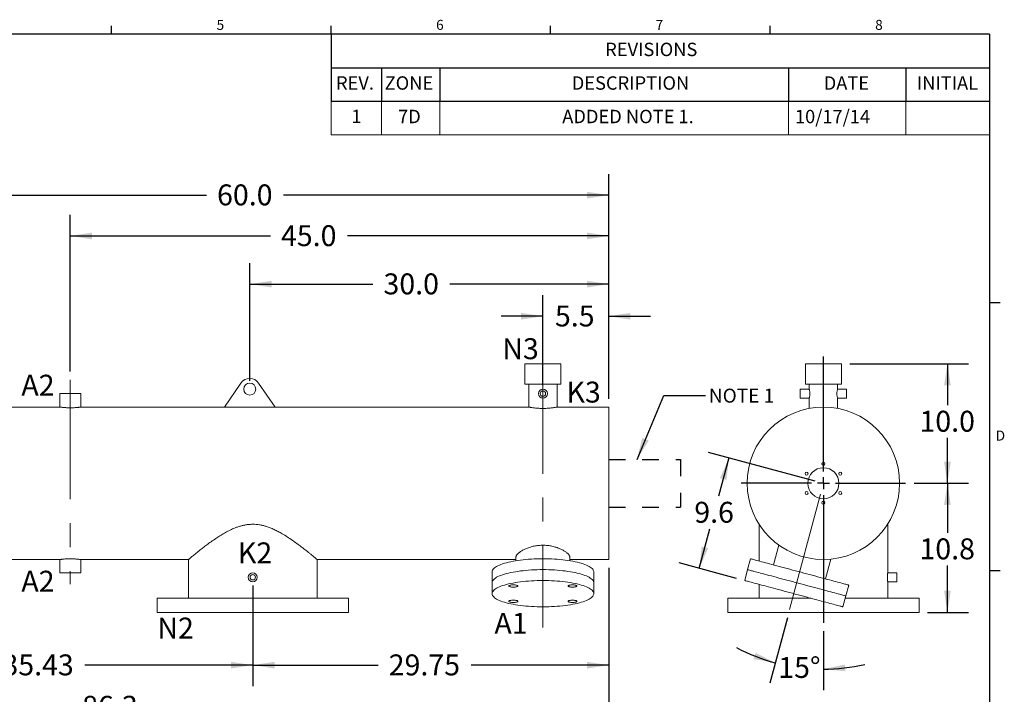
# Model space of a CAD drawing. Units: inches. Extents: x 0.2 to 10.8, y 0.2 to 8.3.
# Drawn here: x 4.9 to 10.8, y 4.3 to 8.3 of the extents above; entities that cross this region are included whole.
import ezdxf

# ---------------------------------------------------------------- set-up
doc = ezdxf.new("R2010")
doc.units = ezdxf.units.IN
doc.header["$MEASUREMENT"] = 0
doc.linetypes.add('CENTERX2', pattern=[0.8, 0.5, -0.1, 0.1, -0.1])
doc.linetypes.add('HIDDEN', pattern=[0.075, 0.05, -0.025])
doc.layers.add('HIDDEN', color=7, linetype='HIDDEN')
doc.layers.add('SLD-0', color=7, linetype='Continuous')
doc.styles.add('SLDTEXTSTYLE0', font='ROMANS', dxfattribs={"width": 0.97})
doc.styles.add('SLDTEXTSTYLE1', font='ROMANT', dxfattribs={"width": 0.97})
doc.styles.add('SLDTEXTSTYLE2', font='TXT', dxfattribs={"width": 0.7})
doc.dimstyles.new('SLDDIMSTYLE0', dxfattribs={"dimtxt": 0.125, "dimasz": 0.13, "dimexe": 0, "dimexo": 0.0625, "dimgap": 0.03125, "dimtad": 0, "dimtih": 1, "dimtoh": 1, "dimlfac": 14, "dimrnd": 1e-09, "dimzin": 12, "dimdsep": 46, "dimtxsty": 'SLDTEXTSTYLE2', "dimsah": 1, "dimcen": 0.09, "dimadec": 0, "dimazin": 0, "dimtfac": 1, "dimtofl": 0, "dimtmove": 0, "dimatfit": 3, "dimfxl": 0, "dimtolj": 1, "dimtzin": 12, "dimarcsym": 0})
doc.dimstyles.new('SLDDIMSTYLE1', dxfattribs={"dimtxt": 0.125, "dimasz": 0.13, "dimexe": 0, "dimexo": 0.0625, "dimgap": 0.03125, "dimtad": 0, "dimtih": 1, "dimtoh": 1, "dimlfac": 14, "dimrnd": 1e-09, "dimzin": 12, "dimdsep": 46, "dimtxsty": 'SLDTEXTSTYLE2', "dimsah": 1, "dimcen": 0.09, "dimadec": 0, "dimazin": 0, "dimtfac": 1, "dimtdec": 3, "dimtofl": 0, "dimtmove": 0, "dimatfit": 3, "dimfxl": 0, "dimtolj": 1, "dimtzin": 12, "dimarcsym": 0})
doc.dimstyles.new('SLDDIMSTYLE2', dxfattribs={"dimtxt": 0.125, "dimasz": 0.13, "dimexe": 0, "dimexo": 0.0625, "dimgap": 0.03125, "dimtad": 0, "dimtih": 1, "dimtoh": 1, "dimdec": 1, "dimlfac": 14, "dimrnd": 1e-09, "dimzin": 12, "dimdsep": 46, "dimtxsty": 'SLDTEXTSTYLE2', "dimsah": 1, "dimcen": 0.09, "dimadec": 0, "dimazin": 0, "dimtfac": 1, "dimtdec": 1, "dimtofl": 0, "dimtmove": 0, "dimatfit": 3, "dimfxl": 0, "dimtolj": 1, "dimtzin": 12, "dimarcsym": 0})
doc.dimstyles.new('SLDDIMSTYLE3', dxfattribs={"dimtxt": 0.125, "dimasz": 0.13, "dimexe": 0, "dimexo": 0.0625, "dimgap": 0.03125, "dimtad": 0, "dimtih": 1, "dimtoh": 1, "dimdec": 1, "dimlfac": 14, "dimrnd": 1e-09, "dimzin": 12, "dimdsep": 46, "dimtxsty": 'SLDTEXTSTYLE2', "dimsah": 1, "dimcen": 0.09, "dimadec": 0, "dimazin": 0, "dimtfac": 1, "dimtdec": 3, "dimtofl": 0, "dimtmove": 0, "dimatfit": 3, "dimfxl": 0, "dimtolj": 1, "dimtzin": 12, "dimarcsym": 0})
doc.dimstyles.new('SLDDIMSTYLE4', dxfattribs={"dimtxt": 0.125, "dimasz": 0.13, "dimexe": 0, "dimexo": 0.0625, "dimgap": 0.03125, "dimtad": 0, "dimtih": 1, "dimtoh": 1, "dimdec": 1, "dimlfac": 14, "dimrnd": 1e-09, "dimzin": 4, "dimdsep": 46, "dimtxsty": 'SLDTEXTSTYLE2', "dimsah": 1, "dimcen": 0.09, "dimadec": 0, "dimazin": 0, "dimtfac": 1, "dimtdec": 1, "dimtofl": 0, "dimtmove": 0, "dimatfit": 3, "dimfxl": 0, "dimtolj": 1, "dimtzin": 12, "dimarcsym": 0})
doc.dimstyles.new('SLDDIMSTYLE5', dxfattribs={"dimtxt": 0.125, "dimasz": 0.13, "dimexe": 0, "dimexo": 0.0625, "dimgap": 0.03125, "dimtad": 0, "dimtih": 1, "dimtoh": 1, "dimdec": 1, "dimlfac": 14, "dimrnd": 1e-09, "dimzin": 4, "dimdsep": 46, "dimtxsty": 'SLDTEXTSTYLE2', "dimsah": 1, "dimcen": 0.09, "dimadec": 0, "dimazin": 0, "dimtfac": 1, "dimtdec": 3, "dimtofl": 0, "dimtmove": 0, "dimatfit": 3, "dimfxl": 0, "dimtolj": 1, "dimtzin": 12, "dimarcsym": 0})
doc.dimstyles.new('SLDDIMSTYLE6', dxfattribs={"dimtxt": 0, "dimasz": 0.13, "dimexe": 0, "dimexo": 0.0625, "dimgap": 0, "dimtad": 0, "dimtih": 1, "dimtoh": 1, "dimdec": 0, "dimrnd": 1e-09, "dimzin": 0, "dimdsep": 46, "dimtxsty": 'Standard', "dimsah": 1, "dimcen": 0.09, "dimadec": 0, "dimazin": 0, "dimtfac": 0.13, "dimtdec": 0, "dimtofl": 0, "dimtmove": 0, "dimatfit": 3, "dimfxl": 0, "dimtolj": 1, "dimtzin": 0, "dimarcsym": 0})
doc.dimstyles.new('SLDDIMSTYLE8', dxfattribs={"dimtxt": 0.125, "dimasz": 0.13, "dimexe": 0, "dimexo": 0.0625, "dimgap": 0.03125, "dimtad": 0, "dimtih": 1, "dimtoh": 1, "dimdec": 4, "dimlfac": 14, "dimzin": 12, "dimdsep": 46, "dimtxsty": 'SLDTEXTSTYLE2', "dimsah": 1, "dimcen": 0.09, "dimadec": 0, "dimazin": 0, "dimtfac": 1, "dimtdec": 0, "dimtofl": 0, "dimtmove": 0, "dimatfit": 3, "dimfxl": 0, "dimtolj": 1, "dimtzin": 12, "dimarcsym": 0})

# ---------------------------------------------------------------- blocks, each defined once
blk = doc.blocks.new('*D8')
at = {"layer": 'SLD-0'}
for p, q in [((8.4104, 5.034), (8.4104, 4.328)), ((6.2854, 4.9279), (6.2854, 4.328)), ((6.2854, 4.453), (7.0345, 4.453)), ((8.4104, 4.453), (7.5892, 4.453))]:
    blk.add_line(p, q, dxfattribs=at)
for points in [[(6.2854, 4.453), (6.4154, 4.433), (6.4154, 4.473)], [(8.4104, 4.453), (8.2804, 4.473), (8.2804, 4.433)]]:
    blk.add_solid(points, dxfattribs=at)
at = {"layer": 'SLD-0', "insert": (7.097, 4.5169), "char_height": 0.125, "attachment_point": 1, "style": 'SLDTEXTSTYLE2'}
blk.add_mtext('29.75', dxfattribs=at)
blk = doc.blocks.new('*D9')
at = {"layer": 'SLD-0'}
for p, q in [((3.7547, 4.9279), (3.7547, 4.328)), ((6.2854, 4.9279), (6.2854, 4.328)), ((3.7547, 4.453), (4.7282, 4.453)), ((6.2854, 4.453), (5.2828, 4.453))]:
    blk.add_line(p, q, dxfattribs=at)
for points in [[(3.7547, 4.453), (3.8847, 4.433), (3.8847, 4.473)], [(6.2854, 4.453), (6.1554, 4.473), (6.1554, 4.433)]]:
    blk.add_solid(points, dxfattribs=at)
at = {"layer": 'SLD-0', "insert": (4.7907, 4.5169), "char_height": 0.125, "attachment_point": 1, "style": 'SLDTEXTSTYLE2'}
blk.add_mtext('35.43', dxfattribs=at)
blk = doc.blocks.new('*D10')
at = {"layer": 'SLD-0'}
for p, q in [((2.2497, 5.3465), (2.2497, 4.0806)), ((8.4104, 5.034), (8.4104, 4.0806)), ((2.2497, 4.2056), (5.204, 4.2056)), ((8.4104, 4.2056), (5.6631, 4.2056))]:
    blk.add_line(p, q, dxfattribs=at)
for points in [[(2.2497, 4.2056), (2.3797, 4.1856), (2.3797, 4.2256)], [(8.4104, 4.2056), (8.2804, 4.2256), (8.2804, 4.1856)]]:
    blk.add_solid(points, dxfattribs=at)
at = {"layer": 'SLD-0', "insert": (5.2665, 4.2695), "char_height": 0.125, "attachment_point": 1, "style": 'SLDTEXTSTYLE2'}
blk.add_mtext('86.3', dxfattribs=at)
blk = doc.blocks.new('*D11')
at = {"layer": 'SLD-0'}
for p, q in [((8.0176, 6.1251), (8.0176, 6.6624)), ((8.4104, 6.0447), (8.4104, 6.6624)), ((8.0176, 6.5374), (7.7676, 6.5374)), ((8.4104, 6.5374), (8.6604, 6.5374))]:
    blk.add_line(p, q, dxfattribs=at)
for points in [[(8.0176, 6.5374), (7.8876, 6.5574), (7.8876, 6.5174)], [(8.4104, 6.5374), (8.5404, 6.5174), (8.5404, 6.5574)]]:
    blk.add_solid(points, dxfattribs=at)
at = {"layer": 'SLD-0', "insert": (8.0895, 6.6014), "char_height": 0.125, "attachment_point": 1, "style": 'SLDTEXTSTYLE2'}
blk.add_mtext('5.5', dxfattribs=at)
blk = doc.blocks.new('*D12')
at = {"layer": 'SLD-0'}
for p, q in [((4.1247, 6.1519), (4.1247, 7.3859)), ((8.4104, 6.0447), (8.4104, 7.3859)), ((4.1247, 7.2609), (6.0096, 7.2609)), ((8.4104, 7.2609), (6.4687, 7.2609))]:
    blk.add_line(p, q, dxfattribs=at)
for points in [[(4.1247, 7.2609), (4.2547, 7.2409), (4.2547, 7.2809)], [(8.4104, 7.2609), (8.2804, 7.2809), (8.2804, 7.2409)]]:
    blk.add_solid(points, dxfattribs=at)
at = {"layer": 'SLD-0', "insert": (6.0721, 7.3248), "char_height": 0.125, "attachment_point": 1, "style": 'SLDTEXTSTYLE2'}
blk.add_mtext('60.0', dxfattribs=at)
blk = doc.blocks.new('*D13')
at = {"layer": 'SLD-0'}
for p, q in [((5.1961, 6.208), (5.1961, 7.1422)), ((8.4104, 6.0447), (8.4104, 7.1422)), ((5.1961, 7.0172), (6.3914, 7.0172)), ((8.4104, 7.0172), (6.8505, 7.0172))]:
    blk.add_line(p, q, dxfattribs=at)
for points in [[(5.1961, 7.0172), (5.3261, 6.9972), (5.3261, 7.0372)], [(8.4104, 7.0172), (8.2804, 7.0372), (8.2804, 6.9972)]]:
    blk.add_solid(points, dxfattribs=at)
at = {"layer": 'SLD-0', "insert": (6.4539, 7.0812), "char_height": 0.125, "attachment_point": 1, "style": 'SLDTEXTSTYLE2'}
blk.add_mtext('45.0', dxfattribs=at)
blk = doc.blocks.new('*D14')
at = {"layer": 'SLD-0'}
for p, q in [((6.2676, 6.1519), (6.2676, 6.8542)), ((8.4104, 6.0447), (8.4104, 6.8542)), ((6.2676, 6.7292), (7.0032, 6.7292)), ((8.4104, 6.7292), (7.4623, 6.7292))]:
    blk.add_line(p, q, dxfattribs=at)
for points in [[(6.2676, 6.7292), (6.3976, 6.7092), (6.3976, 6.7492)], [(8.4104, 6.7292), (8.2804, 6.7492), (8.2804, 6.7092)]]:
    blk.add_solid(points, dxfattribs=at)
at = {"layer": 'SLD-0', "insert": (7.0657, 6.7932), "char_height": 0.125, "attachment_point": 1, "style": 'SLDTEXTSTYLE2'}
blk.add_mtext('30.0', dxfattribs=at)
blk = doc.blocks.new('*D19')
at = {"layer": 'SLD-0'}
for p, q in [((9.8494, 6.2537), (10.5578, 6.2537)), ((10.4328, 6.2537), (10.4328, 6.0058)), ((10.4328, 5.5394), (10.4328, 5.8115)), ((10.2333, 5.5394), (10.5578, 5.5394))]:
    blk.add_line(p, q, dxfattribs=at)
for points in [[(10.4328, 6.2537), (10.4128, 6.1237), (10.4528, 6.1237)], [(10.4328, 5.5394), (10.4528, 5.6694), (10.4128, 5.6694)]]:
    blk.add_solid(points, dxfattribs=at)
at = {"layer": 'SLD-0', "insert": (10.2658, 5.9726), "char_height": 0.125, "attachment_point": 1, "style": 'SLDTEXTSTYLE2'}
blk.add_mtext('10.0', dxfattribs=at)
blk = doc.blocks.new('*D20')
at = {"layer": 'SLD-0'}
for p, q in [((10.2333, 5.5394), (10.5578, 5.5394)), ((10.4328, 5.5394), (10.4328, 5.2434)), ((10.4328, 4.7679), (10.4328, 5.049)), ((10.3137, 4.7679), (10.5578, 4.7679))]:
    blk.add_line(p, q, dxfattribs=at)
for points in [[(10.4328, 5.5394), (10.4128, 5.4094), (10.4528, 5.4094)], [(10.4328, 4.7679), (10.4528, 4.8979), (10.4128, 4.8979)]]:
    blk.add_solid(points, dxfattribs=at)
at = {"layer": 'SLD-0', "insert": (10.2658, 5.2102), "char_height": 0.125, "attachment_point": 1, "style": 'SLDTEXTSTYLE2'}
blk.add_mtext('10.8', dxfattribs=at)
blk = doc.blocks.new('*D21')
at = {"layer": 'SLD-0'}
for p, q in [((9.644, 5.5523), (9.0072, 5.7229)), ((9.128, 5.6906), (9.0667, 5.4619)), ((8.9513, 5.0313), (9.0147, 5.2676)), ((9.1741, 4.9716), (8.8306, 5.0637))]:
    blk.add_line(p, q, dxfattribs=at)
for points in [[(9.128, 5.6906), (9.075, 5.5702), (9.1137, 5.5598)], [(8.9513, 5.0313), (9.0043, 5.1517), (8.9657, 5.1621)]]:
    blk.add_solid(points, dxfattribs=at)
at = {"layer": 'SLD-0', "insert": (8.9214, 5.4287), "char_height": 0.125, "attachment_point": 1, "style": 'SLDTEXTSTYLE2'}
blk.add_mtext('9.6', dxfattribs=at)
blk = doc.blocks.new('*D22')
at = {"layer": 'SLD-0'}
for p, q in [((9.4772, 4.7366), (9.3725, 4.3461)), ((9.6923, 4.655), (9.6923, 4.304))]:
    blk.add_line(p, q, dxfattribs=at)
for start, end in [(242.16915, 255), (270, 282.83085)]:
    blk.add_arc((9.6923, 5.5394), 1.1103, start, end, dxfattribs=at)
for points in [[(9.4049, 4.4669), (9.2878, 4.5267), (9.2752, 4.4888)], [(9.6923, 4.429), (9.8232, 4.4166), (9.8209, 4.4566)]]:
    blk.add_solid(points, dxfattribs=at)
at = {"layer": 'SLD-0', "insert": (9.423, 4.5018), "char_height": 0.125, "attachment_point": 1, "style": 'SLDTEXTSTYLE2'}
blk.add_mtext('15°', dxfattribs=at)
blk = doc.blocks.new('SW_CENTERMARKSYMBOL_1')
at = {"layer": 'SLD-0', "color": 0}
for p, q in [((0, 0.0714), (0, 0.7576)), ((-0.0714, 0), (-0.4911, 0)), ((0, 0), (-0.0357, 0)), ((0, 0), (0, 0.0357)), ((0, 0), (0, -0.0357)), ((0, 0), (0.0357, 0)), ((0.0714, 0), (0.4911, 0)), ((0, -0.0714), (0, -0.8344))]:
    blk.add_line(p, q, dxfattribs=at)

msp = doc.modelspace()

# ---------------------------------------------------------------- linework, layer by layer
at = {"color": 7, "linetype": 'Continuous', "lineweight": 0}
for p, q in [((6.753052, 7.8220732), (6.753052, 7.6220732)), ((7.053052, 7.8220732), (7.053052, 7.6220732)), ((7.403052, 7.8220732), (7.403052, 7.6220732)), ((9.484927, 7.8220732), (9.484927, 7.6220732)), ((10.184927, 7.8220732), (10.184927, 7.6220732)), ((6.753052, 7.6220732), (10.684927, 7.6220732))]:
    msp.add_line(p, q, dxfattribs=at)
at = {"color": 7, "linetype": 'Continuous', "lineweight": 15}
for p, q in [((7.9104158, 6.2536554), (7.9104158, 6.1322269)), ((7.9104158, 6.2536554), (8.0175586, 6.2536554)), ((8.0175586, 6.2536554), (8.1247015, 6.2536554)), ((8.1247015, 6.1322269), (8.1247015, 6.2536554)), ((9.5851122, 6.2536554), (9.5851122, 6.1322269)), ((9.5851122, 6.2536554), (9.7993979, 6.2536554)), ((9.7993979, 6.1322269), (9.7993979, 6.2536554)), ((6.2146038, 6.1383175), (6.1157729, 5.9947269)), ((6.4193443, 5.9947269), (6.3205133, 6.1383175)), ((7.9104158, 6.1322269), (8.0175586, 6.1322269)), ((7.9327372, 6.1322269), (7.9327372, 5.9946735)), ((8.0175586, 6.1322269), (8.1247015, 6.1322269)), ((8.1023799, 5.9947078), (8.1023799, 6.1322269)), ((9.5851122, 6.1322269), (9.7993979, 6.1322269)), ((9.6074336, 6.1322269), (9.6074336, 6.1016378)), ((9.7770765, 6.1016378), (9.7770765, 6.1322269)), ((5.1343443, 6.075084), (5.1343443, 5.9946992)), ((5.1343443, 6.075084), (5.19613, 6.075084)), ((5.19613, 6.075084), (5.2579157, 6.075084)), ((5.2579157, 5.9947244), (5.2579157, 6.075084)), ((9.6075054, 6.1018697), (9.5538622, 6.1018697)), ((9.5538622, 6.075084), (9.5538622, 6.1018697)), ((9.5538622, 6.0482983), (9.5538622, 6.075084)), ((9.8306479, 6.1018697), (9.7770048, 6.1018697)), ((9.8306479, 6.075084), (9.8306479, 6.1018697)), ((9.8306479, 6.0482983), (9.8306479, 6.075084)), ((9.5538622, 6.0482983), (9.6075269, 6.0482983)), ((9.6074336, 6.0485979), (9.6074336, 5.9867988)), ((9.7769833, 6.0482983), (9.8306479, 6.0482983)), ((9.7770765, 5.9867571), (9.7770765, 6.0485979)), ((5.1345483, 5.9947269), (4.2764872, 5.9947269)), ((6.1157729, 5.9947269), (5.2578972, 5.9947269)), ((6.1157729, 5.9947269), (6.4193443, 5.9947269)), ((7.9330241, 5.9947269), (6.4193443, 5.9947269)), ((8.4104158, 5.9947269), (8.102277, 5.9947269)), ((8.4104158, 5.9947269), (8.4104158, 5.0840126)), ((9.3083265, 5.2945249), (9.3083265, 5.0746899)), ((10.0761837, 5.0046959), (10.0761837, 5.2943958)), ((9.4267464, 5.1694301), (9.3951287, 5.0514313)), ((4.1385305, 5.0840126), (5.1345483, 5.0840126)), ((5.1343443, 5.0840402), (5.1343443, 5.0036554)), ((5.2578972, 5.0840126), (5.9017301, 5.0840126)), ((5.2579157, 5.0036554), (5.2579157, 5.084015)), ((5.9014871, 5.0842174), (5.9014871, 4.8529411)), ((6.6692961, 5.0840126), (7.8568443, 5.0840126)), ((6.6693443, 4.8529411), (6.6693443, 5.0840532)), ((7.8568443, 5.0995321), (7.8568443, 5.0764914)), ((8.1782729, 5.0764914), (8.1782729, 5.0995392)), ((8.1782729, 5.0840126), (8.4104158, 5.0840126)), ((9.2571393, 5.0884054), (9.2397615, 5.0235504)), ((9.7056049, 4.9682395), (9.737221, 5.0862326)), ((5.1343443, 5.0036554), (5.19613, 5.0036554)), ((5.19613, 5.0036554), (5.2579157, 5.0036554)), ((7.7139871, 5.0098354), (7.7139871, 4.9449804)), ((8.3211301, 4.9449804), (8.3211301, 5.0098354)), ((9.2397615, 5.0235504), (9.2223836, 4.9586954)), ((10.1297551, 5.0047268), (10.0761816, 5.0047268)), ((10.1297551, 4.9779411), (10.1297551, 5.0047268)), ((7.7139871, 4.9449804), (7.7139871, 4.8801253)), ((8.3211301, 4.8801253), (8.3211301, 4.9449804)), ((10.0761837, 4.8529411), (10.0761837, 4.951497)), ((10.0761837, 4.9511554), (10.1297551, 4.9511554)), ((10.1297551, 4.9511554), (10.1297551, 4.9779411)), ((9.3083265, 4.935667), (9.3083265, 4.8529411)), ((9.8262164, 4.8664103), (9.8435943, 4.9312653)), ((5.7139871, 4.8529411), (5.7139871, 4.7679411)), ((6.8568442, 4.8529411), (5.7139871, 4.8529411)), ((6.8568442, 4.7679411), (6.8568442, 4.8529411)), ((9.1208265, 4.8529411), (9.1208265, 4.7679411)), ((9.6170639, 4.8529411), (9.1208265, 4.8529411)), ((9.8088386, 4.8015553), (9.8262164, 4.8664103)), ((10.2636836, 4.8529411), (9.8226074, 4.8529411)), ((10.2636836, 4.7679411), (10.2636836, 4.8529411)), ((6.8568442, 4.7679411), (5.7139871, 4.7679411)), ((10.2636836, 4.7679411), (9.1208265, 4.7679411))]:
    msp.add_line(p, q, dxfattribs=at)
at = {"color": 7, "linetype": 'Continuous', "lineweight": 15, "flags": 128}
for points in [[(8.3211301, 5.0098354), (8.3210061, 5.012079), (8.3200165, 5.016559), (8.31804, 5.0210171), (8.3150835, 5.0254386), (8.3111566, 5.0298093), (8.3062722, 5.0341149), (8.3004459, 5.0383412), (8.2936969, 5.0424746), (8.2860472, 5.0465014), (8.2775215, 5.0504088), (8.2681484, 5.0541837), (8.2579574, 5.057814), (8.2469825, 5.0612878), (8.2352592, 5.0645938), (8.2228259, 5.0677212), (8.2097231, 5.0706597), (8.1959934, 5.0733999), (8.1816816, 5.0759327), (8.1668346, 5.07825), (8.1515006, 5.080344), (8.1357299, 5.0822081), (8.1195736, 5.0838361), (8.1030846, 5.0852228), (8.0863165, 5.0863635), (8.0693242, 5.0872547), (8.0521632, 5.0878933), (8.0348891, 5.0882773), (8.0175586, 5.0884054), (8.000228, 5.0882773), (7.9829541, 5.0878933), (7.9657929, 5.0872547), (7.9488006, 5.0863635), (7.9320327, 5.0852228), (7.9155435, 5.0838361), (7.8993872, 5.0822081), (7.8836165, 5.080344), (7.8682825, 5.07825), (7.8534355, 5.0759327), (7.8391238, 5.0733999), (7.825394, 5.0706597), (7.8122912, 5.0677212), (7.7998579, 5.0645938), (7.7881345, 5.0612878), (7.7771596, 5.057814), (7.7669689, 5.0541837), (7.7575955, 5.0504088), (7.74907, 5.0465014), (7.7414203, 5.0424746), (7.7346712, 5.0383412), (7.728845, 5.0341149), (7.7239605, 5.0298093), (7.7200336, 5.0254386), (7.7170771, 5.0210171), (7.7151008, 5.016559), (7.714111, 5.012079), (7.7139871, 5.0098354)], [(9.8435943, 4.9312653), (9.843116, 4.9313934), (9.8416829, 4.9317775), (9.8392996, 4.932416), (9.8359738, 4.9333072), (9.8317165, 4.9344479), (9.8265414, 4.9358346), (9.8204655, 4.9374626), (9.8135087, 4.9393267), (9.8056935, 4.9414208), (9.7970454, 4.943738), (9.7875928, 4.9462708), (9.7773664, 4.949011), (9.7663995, 4.9519496), (9.754728, 4.9550769), (9.7423899, 4.9583829), (9.7294255, 4.9618567), (9.715877, 4.965487), (9.7017887, 4.969262), (9.6872065, 4.9731693), (9.6721779, 4.9771962), (9.656752, 4.9813296), (9.6409791, 4.9855559), (9.6249106, 4.9898614), (9.608599, 4.9942321), (9.5920974, 4.9986537), (9.5754597, 5.0031117), (9.5587402, 5.0075917), (9.5419934, 5.012079), (9.5252738, 5.016559), (9.5086362, 5.0210171), (9.4921346, 5.0254386), (9.475823, 5.0298093), (9.4597545, 5.0341149), (9.4439816, 5.0383412), (9.4285557, 5.0424746), (9.4135271, 5.0465014), (9.3989448, 5.0504088), (9.3848565, 5.0541837), (9.371308, 5.057814), (9.3583436, 5.0612878), (9.3460055, 5.0645938), (9.334334, 5.0677212), (9.3233672, 5.0706597), (9.3131407, 5.0733999), (9.3036881, 5.0759327), (9.2950401, 5.07825), (9.2872249, 5.080344), (9.280268, 5.0822081), (9.2741921, 5.0838361), (9.269017, 5.0852228), (9.2647597, 5.0863635), (9.261434, 5.0872547), (9.2590506, 5.0878933), (9.2576175, 5.0882773), (9.2571393, 5.0884054)], [(8.3211301, 4.9449804), (8.3210061, 4.947224), (8.3200165, 4.951704), (8.31804, 4.956162), (8.3150835, 4.9605836), (8.3111566, 4.9649543), (8.3062722, 4.9692598), (8.3004459, 4.9734862), (8.2936969, 4.9776195), (8.2860472, 4.9816464), (8.2775215, 4.9855537), (8.2681484, 4.9893287), (8.2579574, 4.992959), (8.2469825, 4.9964328), (8.2352592, 4.9997388), (8.2228259, 5.0028661), (8.2097231, 5.0058047), (8.1959934, 5.0085449), (8.1816816, 5.0110777), (8.1668346, 5.0133949), (8.1515006, 5.015489), (8.1357299, 5.0173531), (8.1195736, 5.0189811), (8.1030846, 5.0203678), (8.0863165, 5.0215085), (8.0693242, 5.0223996), (8.0521632, 5.0230383), (8.0348891, 5.0234223), (8.0175586, 5.0235504), (8.000228, 5.0234223), (7.9829541, 5.0230383), (7.9657929, 5.0223996), (7.9488006, 5.0215085), (7.9320327, 5.0203678), (7.9155435, 5.0189811), (7.8993872, 5.0173531), (7.8836165, 5.015489), (7.8682825, 5.0133949), (7.8534355, 5.0110777), (7.8391238, 5.0085449), (7.825394, 5.0058047), (7.8122912, 5.0028661), (7.7998579, 4.9997388), (7.7881345, 4.9964328), (7.7771596, 4.992959), (7.7669689, 4.9893287), (7.7575955, 4.9855537), (7.74907, 4.9816464), (7.7414203, 4.9776195), (7.7346712, 4.9734862), (7.728845, 4.9692598), (7.7239605, 4.9649543), (7.7200336, 4.9605836), (7.7170771, 4.956162), (7.7151008, 4.951704), (7.714111, 4.947224), (7.7139871, 4.9449804)], [(8.3211301, 4.9449804), (8.3210061, 4.947224), (8.3200165, 4.951704), (8.31804, 4.956162), (8.3150835, 4.9605836), (8.3111566, 4.9649543), (8.3062722, 4.9692598), (8.3004459, 4.9734862), (8.2936969, 4.9776195), (8.2860472, 4.9816464), (8.2775215, 4.9855537), (8.2681484, 4.9893287), (8.2579574, 4.992959), (8.2469825, 4.9964328), (8.2352592, 4.9997388), (8.2228259, 5.0028661), (8.2097231, 5.0058047), (8.1959934, 5.0085449), (8.1816816, 5.0110777), (8.1668346, 5.0133949), (8.1515006, 5.015489), (8.1357299, 5.0173531), (8.1195736, 5.0189811), (8.1030846, 5.0203678), (8.0863165, 5.0215085), (8.0693242, 5.0223996), (8.0521632, 5.0230383), (8.0348891, 5.0234223), (8.0175586, 5.0235504), (8.000228, 5.0234223), (7.9829541, 5.0230383), (7.9657929, 5.0223996), (7.9488006, 5.0215085), (7.9320327, 5.0203678), (7.9155435, 5.0189811), (7.8993872, 5.0173531), (7.8836165, 5.015489), (7.8682825, 5.0133949), (7.8534355, 5.0110777), (7.8391238, 5.0085449), (7.825394, 5.0058047), (7.8122912, 5.0028661), (7.7998579, 4.9997388), (7.7881345, 4.9964328), (7.7771596, 4.992959), (7.7669689, 4.9893287), (7.7575955, 4.9855537), (7.74907, 4.9816464), (7.7414203, 4.9776195), (7.7346712, 4.9734862), (7.728845, 4.9692598), (7.7239605, 4.9649543), (7.7200336, 4.9605836), (7.7170771, 4.956162), (7.7151008, 4.951704), (7.714111, 4.947224), (7.7139871, 4.9449804)], [(9.8262164, 4.8664103), (9.8257382, 4.8665384), (9.8243051, 4.8669224), (9.8219218, 4.867561), (9.818596, 4.8684522), (9.8143386, 4.8695929), (9.8091636, 4.8709796), (9.8030877, 4.8726076), (9.7961308, 4.8744717), (9.7883156, 4.8765658), (9.7796676, 4.878883), (9.7702149, 4.8814158), (9.7599885, 4.884156), (9.7490217, 4.8870945), (9.7373502, 4.8902219), (9.7250121, 4.8935279), (9.7120477, 4.8970017), (9.6984992, 4.900632), (9.6844109, 4.904407), (9.6698286, 4.9083142), (9.6548, 4.9123412), (9.6393741, 4.9164745), (9.6236012, 4.9207009), (9.6075327, 4.9250064), (9.5912211, 4.9293771), (9.5747195, 4.9337987), (9.5580819, 4.9382567), (9.5413623, 4.9427367), (9.5246155, 4.947224), (9.507896, 4.951704), (9.4912583, 4.956162), (9.4747567, 4.9605836), (9.4584451, 4.9649543), (9.4423767, 4.9692598), (9.4266037, 4.9734862), (9.4111778, 4.9776195), (9.3961492, 4.9816464), (9.381567, 4.9855537), (9.3674787, 4.9893287), (9.3539302, 4.992959), (9.3409658, 4.9964328), (9.3286277, 4.9997388), (9.3169562, 5.0028661), (9.3059893, 5.0058047), (9.2957629, 5.0085449), (9.2863103, 5.0110777), (9.2776622, 5.0133949), (9.269847, 5.015489), (9.2628901, 5.0173531), (9.2568143, 5.0189811), (9.2516392, 5.0203678), (9.2473819, 5.0215085), (9.2440561, 5.0223996), (9.2416728, 5.0230383), (9.2402397, 5.0234223), (9.2397615, 5.0235504)], [(9.8262164, 4.8664103), (9.8257382, 4.8665384), (9.8243051, 4.8669224), (9.8219218, 4.867561), (9.818596, 4.8684522), (9.8143386, 4.8695929), (9.8091636, 4.8709796), (9.8030877, 4.8726076), (9.7961308, 4.8744717), (9.7883156, 4.8765658), (9.7796676, 4.878883), (9.7702149, 4.8814158), (9.7599885, 4.884156), (9.7490217, 4.8870945), (9.7373502, 4.8902219), (9.7250121, 4.8935279), (9.7120477, 4.8970017), (9.6984992, 4.900632), (9.6844109, 4.904407), (9.6698286, 4.9083142), (9.6548, 4.9123412), (9.6393741, 4.9164745), (9.6236012, 4.9207009), (9.6075327, 4.9250064), (9.5912211, 4.9293771), (9.5747195, 4.9337987), (9.5580819, 4.9382567), (9.5413623, 4.9427367), (9.5246155, 4.947224), (9.507896, 4.951704), (9.4912583, 4.956162), (9.4747567, 4.9605836), (9.4584451, 4.9649543), (9.4423767, 4.9692598), (9.4266037, 4.9734862), (9.4111778, 4.9776195), (9.3961492, 4.9816464), (9.381567, 4.9855537), (9.3674787, 4.9893287), (9.3539302, 4.992959), (9.3409658, 4.9964328), (9.3286277, 4.9997388), (9.3169562, 5.0028661), (9.3059893, 5.0058047), (9.2957629, 5.0085449), (9.2863103, 5.0110777), (9.2776622, 5.0133949), (9.269847, 5.015489), (9.2628901, 5.0173531), (9.2568143, 5.0189811), (9.2516392, 5.0203678), (9.2473819, 5.0215085), (9.2440561, 5.0223996), (9.2416728, 5.0230383), (9.2402397, 5.0234223), (9.2397615, 5.0235504)], [(8.0175586, 4.8015553), (8.0348891, 4.8016834), (8.0521632, 4.8020674), (8.0693242, 4.802706), (8.0863165, 4.8035971), (8.1030846, 4.8047379), (8.1195736, 4.8061245), (8.1357299, 4.8077526), (8.1515006, 4.8096167), (8.1668346, 4.8117107), (8.1816816, 4.8140279), (8.1959934, 4.8165608), (8.2097231, 4.819301), (8.2228259, 4.8222395), (8.2352592, 4.8253669), (8.2469825, 4.8286729), (8.2579574, 4.8321467), (8.2681484, 4.835777), (8.2775215, 4.839552), (8.2860472, 4.8434592), (8.2936969, 4.8474862), (8.3004459, 4.8516195), (8.3062722, 4.8558459), (8.3111566, 4.8601514), (8.3150835, 4.864522), (8.31804, 4.8689436), (8.3200165, 4.8734017), (8.3210061, 4.8778817), (8.3210061, 4.882369), (8.3200165, 4.8868489), (8.31804, 4.891307), (8.3150835, 4.8957286), (8.3111566, 4.9000993), (8.3062722, 4.9044048), (8.3004459, 4.9086312), (8.2936969, 4.9127645), (8.2860472, 4.9167914), (8.2775215, 4.9206987), (8.2681484, 4.9244737), (8.2579574, 4.928104), (8.2469825, 4.9315778), (8.2352592, 4.9348838), (8.2228259, 4.9380111), (8.2097231, 4.9409497), (8.1959934, 4.9436898), (8.1816816, 4.9462227), (8.1668346, 4.9485399), (8.1515006, 4.950634), (8.1357299, 4.9524981), (8.1195736, 4.9541261), (8.1030846, 4.9555127), (8.0863165, 4.9566535), (8.0693242, 4.9575446), (8.0521632, 4.9581833), (8.0348891, 4.9585672), (8.0175586, 4.9586954), (8.000228, 4.9585672), (7.9829541, 4.9581833), (7.9657929, 4.9575446), (7.9488006, 4.9566535), (7.9320327, 4.9555127), (7.9155435, 4.9541261), (7.8993872, 4.9524981), (7.8836165, 4.950634), (7.8682825, 4.9485399), (7.8534355, 4.9462227), (7.8391238, 4.9436898), (7.825394, 4.9409497), (7.8122912, 4.9380111), (7.7998579, 4.9348838), (7.7881345, 4.9315778), (7.7771596, 4.928104), (7.7669689, 4.9244737), (7.7575955, 4.9206987), (7.74907, 4.9167914), (7.7414203, 4.9127645), (7.7346712, 4.9086312), (7.728845, 4.9044048), (7.7239605, 4.9000993), (7.7200336, 4.8957286), (7.7170771, 4.891307), (7.7151008, 4.8868489), (7.714111, 4.882369), (7.714111, 4.8778817), (7.7151008, 4.8734017), (7.7170771, 4.8689436), (7.7200336, 4.864522), (7.7239605, 4.8601514), (7.728845, 4.8558459), (7.7346712, 4.8516195), (7.7414203, 4.8474862), (7.74907, 4.8434592), (7.7575955, 4.839552), (7.7669689, 4.835777), (7.7771596, 4.8321467), (7.7881345, 4.8286729), (7.7998579, 4.8253669), (7.8122912, 4.8222395), (7.825394, 4.819301), (7.8391238, 4.8165608), (7.8534355, 4.8140279), (7.8682825, 4.8117107), (7.8836165, 4.8096167), (7.8993872, 4.8077526), (7.9155435, 4.8061245), (7.9320327, 4.8047379), (7.9488006, 4.8035971), (7.9657929, 4.802706), (7.9829541, 4.8020674), (8.000228, 4.8016834), (8.0175586, 4.8015553)], [(9.8088386, 4.8015553), (9.8083603, 4.8016834), (9.8069272, 4.8020674), (9.8045439, 4.802706), (9.8012181, 4.8035971), (9.7969608, 4.8047379), (9.7917857, 4.8061245), (9.7857098, 4.8077526), (9.778753, 4.8096167), (9.7709378, 4.8117107), (9.7622897, 4.8140279), (9.7528371, 4.8165608), (9.7426107, 4.819301), (9.7316438, 4.8222395), (9.7199723, 4.8253669), (9.7076342, 4.8286729), (9.6946698, 4.8321467), (9.6811213, 4.835777), (9.667033, 4.839552), (9.6524508, 4.8434592), (9.6374222, 4.8474862), (9.6219963, 4.8516195), (9.6062233, 4.8558459), (9.5901549, 4.8601514), (9.5738433, 4.864522), (9.5573417, 4.8689436), (9.540704, 4.8734017), (9.5239845, 4.8778817), (9.5072377, 4.882369), (9.4905181, 4.8868489), (9.4738805, 4.891307), (9.4573789, 4.8957286), (9.4410673, 4.9000993), (9.4249988, 4.9044048), (9.4092259, 4.9086312), (9.3938, 4.9127645), (9.3787714, 4.9167914), (9.3641891, 4.9206987), (9.3501008, 4.9244737), (9.3365523, 4.928104), (9.3235879, 4.9315778), (9.3112498, 4.9348838), (9.2995783, 4.9380111), (9.2886115, 4.9409497), (9.278385, 4.9436898), (9.2689324, 4.9462227), (9.2602844, 4.9485399), (9.2524692, 4.950634), (9.2455123, 4.9524981), (9.2394364, 4.9541261), (9.2342613, 4.9555127), (9.230004, 4.9566535), (9.2266783, 4.9575446), (9.2242949, 4.9581833), (9.2228618, 4.9585672), (9.2223836, 4.9586954)], [(7.8407819, 4.9189459), (7.8460075, 4.9190791), (7.8510324, 4.9194736), (7.8556633, 4.9201142), (7.8597223, 4.9209764), (7.8630534, 4.9220269), (7.8655286, 4.9232255), (7.8670529, 4.924526), (7.8675676, 4.9258785), (7.8670529, 4.927231), (7.8655286, 4.9285315), (7.8630534, 4.9297301), (7.8597223, 4.9307806), (7.8556633, 4.9316428), (7.8510324, 4.9322834), (7.8460075, 4.9326779), (7.8407819, 4.9328111), (7.8355563, 4.9326779), (7.8305314, 4.9322834), (7.8259005, 4.9316428), (7.8218415, 4.9307806), (7.8185103, 4.9297301), (7.8160351, 4.9285315), (7.8145108, 4.927231), (7.8139962, 4.9258785), (7.8145108, 4.924526), (7.8160351, 4.9232255), (7.8185103, 4.9220269), (7.8218415, 4.9209764), (7.8259005, 4.9201142), (7.8305314, 4.9194736), (7.8355563, 4.9190791), (7.8407819, 4.9189459)], [(8.1675496, 4.9258785), (8.1680642, 4.924526), (8.1695885, 4.9232255), (8.1720637, 4.9220269), (8.1753949, 4.9209764), (8.179454, 4.9201142), (8.1840849, 4.9194736), (8.1891097, 4.9190791), (8.1943353, 4.9189459), (8.199561, 4.9190791), (8.2045856, 4.9194736), (8.2092166, 4.9201142), (8.2132756, 4.9209764), (8.2166068, 4.9220269), (8.219082, 4.9232255), (8.2206063, 4.924526), (8.2211211, 4.9258785), (8.2206063, 4.927231), (8.219082, 4.9285315), (8.2166068, 4.9297301), (8.2132756, 4.9307806), (8.2092166, 4.9316428), (8.2045856, 4.9322834), (8.199561, 4.9326779), (8.1943353, 4.9328111), (8.1891097, 4.9326779), (8.1840849, 4.9322834), (8.179454, 4.9316428), (8.1753949, 4.9307806), (8.1720637, 4.9297301), (8.1695885, 4.9285315), (8.1680642, 4.927231), (8.1675496, 4.9258785)], [(7.8675676, 4.8343721), (7.8670529, 4.8357246), (7.8655286, 4.8370252), (7.8630534, 4.8382237), (7.8597223, 4.8392743), (7.8556633, 4.8401364), (7.8510324, 4.8407771), (7.8460075, 4.8411716), (7.8407819, 4.8413048), (7.8355563, 4.8411716), (7.8305314, 4.8407771), (7.8259005, 4.8401364), (7.8218415, 4.8392743), (7.8185103, 4.8382237), (7.8160351, 4.8370252), (7.8145108, 4.8357246), (7.8139962, 4.8343721), (7.8145108, 4.8330196), (7.8160351, 4.8317192), (7.8185103, 4.8305205), (7.8218415, 4.82947), (7.8259005, 4.8286079), (7.8305314, 4.8279672), (7.8355563, 4.8275727), (7.8407819, 4.8274395), (7.8460075, 4.8275727), (7.8510324, 4.8279672), (7.8556633, 4.8286079), (7.8597223, 4.82947), (7.8630534, 4.8305205), (7.8655286, 4.8317192), (7.8670529, 4.8330196), (7.8675676, 4.8343721)], [(8.1943353, 4.8413048), (8.1891097, 4.8411716), (8.1840849, 4.8407771), (8.179454, 4.8401364), (8.1753949, 4.8392743), (8.1720637, 4.8382237), (8.1695885, 4.8370252), (8.1680642, 4.8357246), (8.1675496, 4.8343721), (8.1680642, 4.8330196), (8.1695885, 4.8317192), (8.1720637, 4.8305205), (8.1753949, 4.82947), (8.179454, 4.8286079), (8.1840849, 4.8279672), (8.1891097, 4.8275727), (8.1943353, 4.8274395), (8.199561, 4.8275727), (8.2045856, 4.8279672), (8.2092166, 4.8286079), (8.2132756, 4.82947), (8.2166068, 4.8305205), (8.219082, 4.8317192), (8.2206063, 4.8330196), (8.2211211, 4.8343721), (8.2206063, 4.8357246), (8.219082, 4.8370252), (8.2166068, 4.8382237), (8.2132756, 4.8392743), (8.2092166, 4.8401364), (8.2045856, 4.8407771), (8.199561, 4.8411716), (8.1943353, 4.8413048)]]:
    msp.add_lwpolyline(points, dxfattribs=at)
at = {"color": 7, "linetype": 'Continuous', "lineweight": 15}
for centre, radius in [((6.2675586, 6.1018697), 0.0357143), ((8.0175586, 6.075084), 0.0267857), ((8.0175586, 6.075084), 0.0160714), ((9.6922551, 5.5393697), 0.4553571), ((9.6922551, 5.6554411), 0.0091786), ((9.5917343, 5.5974054), 0.0091786), ((9.6922551, 5.5393697), 0.0930357), ((9.7927759, 5.5974054), 0.0091786), ((9.5917343, 5.481334), 0.0091786), ((9.7927759, 5.481334), 0.0091786), ((9.6922551, 5.4232983), 0.0091786), ((6.2854157, 4.9779411), 0.0267857), ((6.2854157, 4.9779411), 0.0160714)]:
    msp.add_circle(centre, radius, dxfattribs=at)
msp.add_arc((6.2675586, 6.1018697), 0.0642857, 34.53894989, 145.46105011, dxfattribs=at)
for points, knots in [([(9.6075273, 6.0485979), (9.6074996, 6.0485093), (9.6073758, 6.0481127), (9.6080655, 6.0502943), (9.609358, 6.0549508), (9.6108685, 6.0621147), (9.6118309, 6.0707872), (9.6117911, 6.079829), (9.6108409, 6.0881423), (9.6093638, 6.095208), (9.6080353, 6.099981), (9.6073464, 6.1021496), (9.6074835, 6.1017099), (9.607506, 6.1016378)], [0, 0, 0, 0, 0.0294072801, 0.1314948949, 0.2348862498, 0.3426677354, 0.4516466102, 0.556145727, 0.6575824999, 0.7620082071, 0.870843121, 0.9788308316, 1, 1, 1, 1]), ([(9.7769828, 6.0485979), (9.7770105, 6.0485093), (9.7771343, 6.0481127), (9.7764447, 6.0502943), (9.7751522, 6.0549508), (9.7736416, 6.0621147), (9.7726792, 6.0707872), (9.772719, 6.079829), (9.7736692, 6.0881423), (9.7751463, 6.095208), (9.7764749, 6.099981), (9.7771637, 6.1021496), (9.7770266, 6.1017099), (9.7770042, 6.1016378)], [0, 0, 0, 0, 0.0294072801, 0.1314948949, 0.2348862498, 0.3426677354, 0.4516466102, 0.556145727, 0.6575824999, 0.7620082071, 0.870843121, 0.9788308316, 1, 1, 1, 1]), ([(5.1345483, 5.9946992), (5.1345417, 5.9947001), (5.1345252, 5.9947022), (5.1364833, 5.9944387), (5.1400762, 5.9939776), (5.1453453, 5.9933522), (5.1519823, 5.992651), (5.1599537, 5.9919374), (5.1689022, 5.9913038), (5.178721, 5.990814), (5.188928, 5.9905332), (5.199409, 5.9904876), (5.2096602, 5.9906805), (5.2196034, 5.991092), (5.2288048, 5.9916688), (5.2371836, 5.9923574), (5.2443741, 5.9930723), (5.2502617, 5.993742), (5.2546263, 5.9942881), (5.2571534, 5.994623), (5.2581928, 5.9947641), (5.2579033, 5.9947252), (5.2578972, 5.9947243)], [0, 0, 0, 0, 0.035466805, 0.087887702, 0.141820272, 0.194415248, 0.248511647, 0.301521011, 0.356065036, 0.409089392, 0.463675426, 0.516281859, 0.570426761, 0.622837173, 0.676749657, 0.729488369, 0.783736034, 0.836817364, 0.89144658, 0.944352522, 0.99881727, 1, 1, 1, 1]), ([(7.9330241, 5.9946735), (7.9330056, 5.9946769), (7.9329588, 5.9946854), (7.9355624, 5.994204), (7.9403792, 5.993353), (7.9474746, 5.99219), (7.9564546, 5.9908749), (7.9672894, 5.9895233), (7.9795175, 5.9883102), (7.9929759, 5.987361), (8.0069724, 5.9868066), (8.0213368, 5.9866975), (8.0353525, 5.9870393), (8.0489456, 5.9877931), (8.061553, 5.9888612), (8.073086, 5.9901473), (8.0830637, 5.9914973), (8.0913063, 5.9927757), (8.097473, 5.9938303), (8.1011592, 5.9944985), (8.1026939, 5.9947851), (8.1023106, 5.994714), (8.102277, 5.9947077)], [0, 0, 0, 0, 0.03419658, 0.086180142, 0.139656124, 0.191947473, 0.24571143, 0.298778324, 0.353377697, 0.406504286, 0.46121728, 0.513558776, 0.567443479, 0.619388033, 0.672807291, 0.725352045, 0.779380884, 0.832592318, 0.887361029, 0.94027545, 0.994770922, 1, 1, 1, 1]), ([(5.9017301, 5.0842174), (5.9016764, 5.0841721), (5.9015023, 5.0840254), (5.903259, 5.0855063), (5.9066862, 5.0883892), (5.9116041, 5.092513), (5.9180156, 5.0978648), (5.9259763, 5.10447), (5.9354354, 5.1122588), (5.9463627, 5.1211704), (5.9586129, 5.1310448), (5.9740789, 5.1433362), (5.9933382, 5.1583328), (6.0170354, 5.1762107), (6.0429541, 5.1949655), (6.0694004, 5.2130601), (6.0959125, 5.2299744), (6.1222034, 5.2453993), (6.150179, 5.2600371), (6.1758048, 5.2714312), (6.1984317, 5.2797299), (6.2174701, 5.2855069), (6.2371721, 5.2900515), (6.2598484, 5.2936894), (6.2760703, 5.2942195), (6.2854157, 5.2945249)], [0, 0, 0, 0, 0.019293292, 0.062500304, 0.1006393, 0.139033483, 0.177928185, 0.217060494, 0.257476558, 0.29811442, 0.339061138, 0.380407443, 0.439980072, 0.50000468, 0.56131557, 0.62302671, 0.674205127, 0.725919147, 0.777928957, 0.830628788, 0.861763976, 0.89305103, 0.924718862, 0.956631118, 1, 1, 1, 1]), ([(6.2854157, 5.2945249), (6.2919681, 5.2943722), (6.3051311, 5.2940655), (6.3248358, 5.2916062), (6.3444161, 5.2877597), (6.3660005, 5.2819032), (6.3892981, 5.2737331), (6.4139447, 5.2631172), (6.4377902, 5.2512109), (6.4640209, 5.2365806), (6.4921407, 5.2192023), (6.5216739, 5.1993323), (6.5495131, 5.1793906), (6.5733178, 5.1615185), (6.5933766, 5.1459872), (6.6100909, 5.132759), (6.6252789, 5.1205228), (6.6377512, 5.1103288), (6.6477301, 5.1020904), (6.6554932, 5.0956339), (6.6617201, 5.0904252), (6.6661529, 5.0867014), (6.6688735, 5.0844096), (6.6691576, 5.08417), (6.6692961, 5.0840532)], [0, 0, 0, 0, 0.030421083, 0.061112408, 0.092315626, 0.123743683, 0.166457917, 0.209813776, 0.253439149, 0.29756944, 0.360598396, 0.42407287, 0.488908334, 0.554234325, 0.60366356, 0.653682941, 0.704023837, 0.75506347, 0.79583237, 0.836852302, 0.878293394, 0.920332015, 0.961143468, 1, 1, 1, 1]), ([(8.0175586, 5.1694301), (8.0132634, 5.1693681), (8.0046413, 5.1692434), (7.9917392, 5.1682355), (7.9788849, 5.1666273), (7.9663509, 5.1644042), (7.9542375, 5.161644), (7.9426169, 5.1584107), (7.9314059, 5.1547159), (7.9206603, 5.1506064), (7.9104813, 5.1461516), (7.9009335, 5.1414123), (7.8920911, 5.1364568), (7.8840726, 5.1313806), (7.8769535, 5.1262663), (7.8707767, 5.1211733), (7.8656021, 5.1161555), (7.8616243, 5.11142), (7.8588605, 5.1070525), (7.8571571, 5.103068), (7.8569552, 5.1007077), (7.8568547, 5.0995319)], [0, 0, 0, 0, 0.050623629, 0.101621739, 0.153192781, 0.20553921, 0.256138181, 0.307075562, 0.358693346, 0.410649905, 0.463274832, 0.516246854, 0.569754958, 0.623999357, 0.677878254, 0.732148894, 0.787691384, 0.843690196, 0.895659972, 0.948022298, 1, 1, 1, 1]), ([(8.1782414, 5.0995389), (8.1781656, 5.1006134), (8.1780079, 5.1028487), (8.176443, 5.1066891), (8.1738921, 5.1108492), (8.1703417, 5.1152206), (8.1658973, 5.1197309), (8.1604907, 5.1244188), (8.1541268, 5.1292372), (8.1468374, 5.1341138), (8.1386389, 5.1389857), (8.1295577, 5.143781), (8.1196117, 5.1484262), (8.1088441, 5.1528325), (8.0972628, 5.1569249), (8.0849199, 5.1606055), (8.0720926, 5.1637209), (8.0589152, 5.1662141), (8.0454915, 5.1680268), (8.0316453, 5.1692065), (8.0222806, 5.1693552), (8.0175586, 5.1694301)], [0, 0, 0, 0, 0.047746874, 0.099330701, 0.151695178, 0.201418841, 0.251473774, 0.302198776, 0.353256757, 0.404970562, 0.457020299, 0.509581907, 0.562841311, 0.616626375, 0.670787781, 0.726163385, 0.781972956, 0.835369017, 0.889633846, 0.944349472, 1, 1, 1, 1]), ([(5.1345483, 5.0840402), (5.1345417, 5.0840393), (5.1345252, 5.0840372), (5.1364833, 5.0843007), (5.1400762, 5.0847618), (5.1453453, 5.0853872), (5.1519823, 5.0860884), (5.1599537, 5.086802), (5.1689022, 5.0874356), (5.178721, 5.0879254), (5.188928, 5.0882062), (5.199409, 5.0882519), (5.2096602, 5.0880589), (5.2196034, 5.0876474), (5.2288048, 5.0870706), (5.2371836, 5.086382), (5.2443741, 5.0856671), (5.2502617, 5.0849974), (5.2546263, 5.0844513), (5.2571534, 5.0841164), (5.2581928, 5.0839753), (5.2579033, 5.0840142), (5.2578972, 5.0840151)], [0, 0, 0, 0, 0.035466805, 0.087887702, 0.141820272, 0.194415248, 0.248511647, 0.301521011, 0.356065036, 0.409089392, 0.463675426, 0.516281859, 0.570426761, 0.622837173, 0.676749657, 0.729488369, 0.783736034, 0.836817364, 0.89144658, 0.944352522, 0.99881727, 1, 1, 1, 1]), ([(10.0761815, 5.0046959), (10.0761822, 5.0047062), (10.0762169, 5.0052083), (10.0760905, 5.0034169), (10.075825, 4.9992191), (10.0754911, 4.9922728), (10.0752793, 4.9847998), (10.0752569, 4.9798672), (10.0752481, 4.9779411)], [0, 0, 0, 0, 0.0044906328, 0.2186849598, 0.432877582, 0.6475190899, 0.8623680095, 1, 1, 1, 1]), ([(10.0761815, 5.0046959), (10.0761822, 5.0047062), (10.0762169, 5.0052081), (10.0760905, 5.003417), (10.075825, 4.9992191), (10.0754911, 4.9922728), (10.0752793, 4.9847998), (10.0752569, 4.9798672), (10.0752481, 4.9779411)], [0, 0, 0, 0, 0.004492601, 0.218686666, 0.432879026, 0.647520271, 0.862368178, 1, 1, 1, 1]), ([(10.0752481, 4.9779411), (10.0752692, 4.9749349), (10.0753115, 4.9689225), (10.0756086, 4.9608886), (10.0759303, 4.9548852), (10.0761612, 4.9514742), (10.0761604, 4.9514905), (10.07616, 4.951497)], [0, 0, 0, 0, 0.214482623, 0.428952414, 0.643749922, 0.85876245, 1, 1, 1, 1]), ([(10.0752481, 4.9779411), (10.0752692, 4.9749349), (10.0753115, 4.9689225), (10.0756086, 4.9608886), (10.0759302, 4.9548852), (10.0761612, 4.9514742), (10.0761604, 4.9514905), (10.07616, 4.951497)], [0, 0, 0, 0, 0.214482271, 0.42895171, 0.643750358, 0.858760683, 1, 1, 1, 1])]:
    msp.add_open_spline(points, degree=3, knots=knots, dxfattribs=at)
at = {"layer": 'HIDDEN'}
for p, q in [((8.4104157, 5.6822268), (8.8389871, 5.6822268)), ((8.8389871, 5.6822268), (8.8389871, 5.3965126)), ((8.4104157, 5.3965126), (8.8389871, 5.3965126))]:
    msp.add_line(p, q, dxfattribs=at)
at = {"layer": 'SLD-0'}
for p, q in [((5.442427, 8.2220732), (5.442427, 8.2720732)), ((6.753052, 8.2220732), (6.753052, 8.2720732)), ((8.063677, 8.2220732), (8.063677, 8.2720732)), ((9.374302, 8.2220732), (9.374302, 8.2720732)), ((10.684927, 8.2220732), (0.199927, 8.2220732)), ((6.753052, 8.2220732), (6.753052, 8.0220732)), ((10.684927, 8.2220732), (10.684927, 0.2120732)), ((6.753052, 8.0220732), (10.684927, 8.0220732)), ((6.753052, 8.0220732), (6.753052, 7.8220732)), ((7.053052, 8.0220732), (7.053052, 7.8220732)), ((7.403052, 8.0220732), (7.403052, 7.8220732)), ((9.484927, 8.0220732), (9.484927, 7.8220732)), ((10.184927, 8.0220732), (10.184927, 7.8220732)), ((6.753052, 7.8220732), (10.684927, 7.8220732)), ((10.684927, 6.6200732), (10.747427, 6.6200732)), ((10.684927, 5.0180732), (10.747427, 5.0180732))]:
    msp.add_line(p, q, dxfattribs=at)
at = {"layer": 'SLD-0', "linetype": 'CENTERX2', "lineweight": 0, "ltscale": 1.428571}
for p, q in [((8.0175586, 6.3107983), (8.0175586, 4.6784989)), ((5.19613, 6.1579593), (5.19613, 4.9364194)), ((9.4900989, 4.7849126), (9.6929088, 5.5418096))]:
    msp.add_line(p, q, dxfattribs=at)

# ---------------------------------------------------------------- block references
at = {"layer": 'SLD-0'}
msp.add_blockref('SW_CENTERMARKSYMBOL_1', (9.6922551, 5.5393697), dxfattribs=at)

# ---------------------------------------------------------------- texts
at = {"layer": 'SLD-0', "attachment_point": 1}
for s, insert, char_height, style in [('5', (6.0693358, 8.3079471), 0.06, 'SLDTEXTSTYLE0'), ('6', (7.3799608, 8.3079471), 0.06, 'SLDTEXTSTYLE0'), ('7', (8.6905858, 8.3079471), 0.06, 'SLDTEXTSTYLE0'), ('8', (10.0012108, 8.3079471), 0.06, 'SLDTEXTSTYLE0'), ('REVISIONS', (8.389545, 8.1713817), 0.08, 'SLDTEXTSTYLE1'), ('REV.', (6.7820919, 7.9710496), 0.08, 'SLDTEXTSTYLE0'), ('ZONE', (7.0728255, 7.9706501), 0.08, 'SLDTEXTSTYLE0'), ('DESCRIPTION', (8.1895942, 7.9706501), 0.08, 'SLDTEXTSTYLE0'), ('DATE', (9.693927, 7.9703187), 0.08, 'SLDTEXTSTYLE0'), ('INITIAL', (10.2500937, 7.9709541), 0.08, 'SLDTEXTSTYLE0'), ('1', (6.8735364, 7.7710496), 0.08, 'SLDTEXTSTYLE0'), ('7D', (7.1528255, 7.7706501), 0.08, 'SLDTEXTSTYLE0'), ('ADDED NOTE 1.', (8.1329821, 7.7706501), 0.08, 'SLDTEXTSTYLE0'), ('10/17/14', (9.5223714, 7.7703187), 0.08, 'SLDTEXTSTYLE0'), ('N3', (7.7750998, 6.4058237), 0.125, 'SLDTEXTSTYLE2'), ('A2', (4.9036586, 6.1877868), 0.125, 'SLDTEXTSTYLE2'), ('K3', (8.1583906, 6.1466778), 0.125, 'SLDTEXTSTYLE2'), ('NOTE 1', (9.008712, 6.1046179), 0.08333333, 'SLDTEXTSTYLE2'), ('D', (10.7209312, 5.8543276), 0.06, 'SLDTEXTSTYLE0'), ('K2', (6.19671, 5.1861742), 0.125, 'SLDTEXTSTYLE2'), ('A2', (4.9036586, 5.0168844), 0.125, 'SLDTEXTSTYLE2'), ('A1', (7.7281388, 4.7652749), 0.125, 'SLDTEXTSTYLE2'), ('N2', (5.7157786, 4.7369472), 0.125, 'SLDTEXTSTYLE2')]:
    msp.add_mtext(s, dxfattribs=dict(at, insert=insert, char_height=char_height, style=style))

# ---------------------------------------------------------------- dimensions: what is measured, and where the dimension line sits
at = {"layer": 'SLD-0'}
for base, p1, p2, dimstyle, picture, middle in [((4.1247014, 7.2608652), (8.4104157, 5.9947268), (4.1247014, 6.1018697), 'SLDDIMSTYLE4', '*D12', (6.2391643, 7.2608652)), ((5.19613, 7.0172305), (8.4104157, 5.9947268), (5.19613, 6.1579593), 'SLDDIMSTYLE5', '*D13', (6.6209321, 7.0172305)), ((6.2675586, 6.7292049), (8.4104157, 5.9947268), (6.2675586, 6.1018697), 'SLDDIMSTYLE4', '*D14', (7.2327915, 6.7292049)), ((8.0175586, 6.5374177), (8.4104157, 5.9947268), (8.0175586, 6.075084), 'SLDDIMSTYLE3', '*D11', (8.2088414, 6.5374177)), ((2.2497014209, 4.2055738702), (8.4104157066, 5.0840125584), (2.2497014209, 5.3965125584), 'SLDDIMSTYLE2', '*D10', (5.4335852863, 4.2055738702)), ((6.2854157, 4.4529577), (8.4104157, 5.0840126), (6.2854157, 4.9779411), 'SLDDIMSTYLE0', '*D8', (7.3118449, 4.4529577)), ((6.2854157, 4.4529577), (3.7547014, 4.9779411), (6.2854157, 4.9779411), 'SLDDIMSTYLE1', '*D9', (5.0055104, 4.4529577))]:
    dim = msp.add_linear_dim(base=base, p1=p1, p2=p2, dimstyle=dimstyle, dxfattribs=at)
    dim.commit()
    dim.dimension.update_dxf_attribs({"geometry": picture, "text_midpoint": middle, "dimtype": 160})
dim = msp.add_angular_dim_2l(base=(9.2868392, 4.5056896), line1=((9.6922551, 6.2969615), (9.6922551, 4.7049526)), line2=((9.4900989, 4.7849126), (9.6929088, 5.5418096)), dimstyle='SLDDIMSTYLE8', dxfattribs=at)
dim.commit()
dim.dimension.update_dxf_attribs({"geometry": '*D22', "text_midpoint": (9.5528585, 4.4378139), "dimtype": 162})
for base, p1, p2, angle, dimstyle, picture, middle in [((10.4328054, 6.2536554), (10.1833265, 5.5393697), (9.7993979, 6.2536554), 90, 'SLDDIMSTYLE5', '*D19', (10.4328054, 5.9086667)), ((8.9513365, 5.0313222), (9.6922551, 5.5393697), (9.2223836, 4.9586954), 75, 'SLDDIMSTYLE2', '*D21', (9.0406852, 5.3647762)), ((10.4328054, 4.7679411), (10.1833265, 5.5393697), (10.2636836, 4.7679411), 90, 'SLDDIMSTYLE2', '*D20', (10.4328054, 5.1461968))]:
    dim = msp.add_linear_dim(base=base, p1=p1, p2=p2, angle=angle, dimstyle=dimstyle, dxfattribs=at)
    dim.commit()
    dim.dimension.update_dxf_attribs({"geometry": picture, "text_midpoint": middle, "dimtype": 160})

# ---------------------------------------------------------------- leaders
msp.add_leader([(8.5798308, 5.6822268), (8.7390159, 6.0643358), (8.9890159, 6.0643358)], dimstyle='SLDDIMSTYLE6', dxfattribs=at)

doc.saveas('drawing.dxf')
